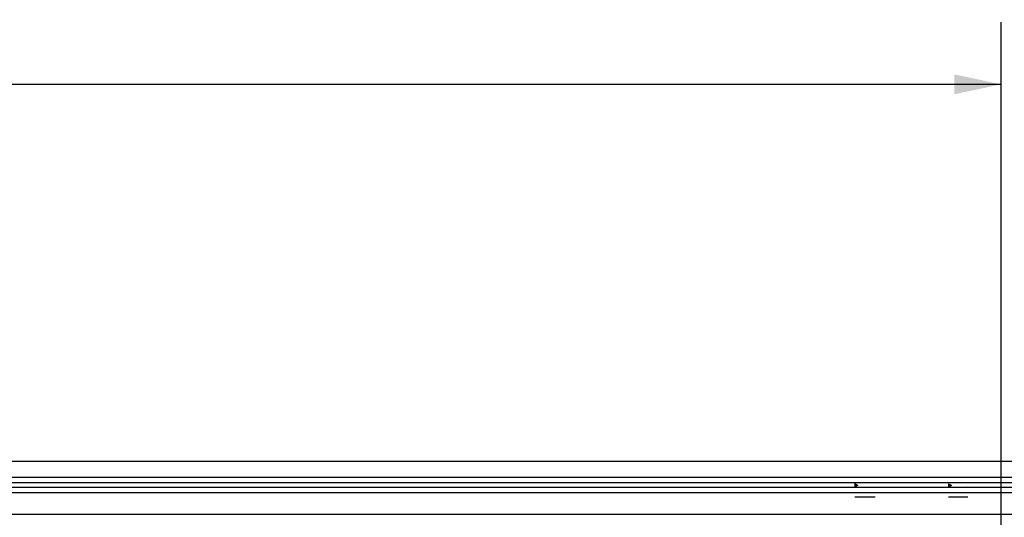
# Model space of a CAD drawing. Units: inches. Extents: x 2 to 135, y 2 to 86.
# Drawn here: x 84 to 92, y 38 to 42 of the extents above; entities that cross this region are included whole.
import ezdxf

# ---------------------------------------------------------------- set-up
doc = ezdxf.new("R2010")
doc.units = ezdxf.units.IN
doc.header["$LTSCALE"] = 4
doc.header["$MEASUREMENT"] = 0
doc.linetypes.add('CENTERX2', pattern=[0.8, 0.5, -0.1, 0.1, -0.1])
doc.layers.add('DIM', color=136, linetype='Continuous')
doc.styles.add('SLDTEXTSTYLE0', font='TXT', dxfattribs={"width": 0.605})
doc.dimstyles.new('SLDDIMSTYLE6', dxfattribs={"dimtxt": 0.808919, "dimasz": 0.376, "dimexe": 0, "dimexo": 0.0625, "dimgap": 0.20223, "dimtad": 0, "dimtih": 1, "dimtoh": 1, "dimrnd": 1e-09, "dimzin": 4, "dimdsep": 46, "dimtxsty": 'SLDTEXTSTYLE0', "dimsah": 1, "dimcen": 0.09, "dimadec": 0, "dimazin": 1, "dimtfac": 1, "dimtofl": 0, "dimtmove": 0, "dimatfit": 3, "dimfxl": 1, "dimfrac": 2, "dimtolj": 1, "dimtzin": 12, "dimarcsym": 0})

# ---------------------------------------------------------------- blocks, each defined once
blk = doc.blocks.new('_D_10')
at = {"layer": 'DIM'}
for p, q in [((70.7194, 36.6009), (70.7194, 42.4007)), ((91.7194, 36.6009), (91.7194, 42.4007)), ((70.7194, 41.9007), (76.4902, 41.9007)), ((91.7194, 41.9007), (83.5889, 41.9007))]:
    blk.add_line(p, q, dxfattribs=at)
for points in [[(70.7194, 41.9007), (71.0954, 41.8207), (71.0954, 41.9807)], [(91.7194, 41.9007), (91.3434, 41.9807), (91.3434, 41.8207)]]:
    blk.add_solid(points, dxfattribs=at)
at = {"layer": 'DIM', "char_height": 0.83333, "attachment_point": 1, "style": 'SLDTEXTSTYLE0'}
for s, insert in [('21.00', (76.4902, 42.3537)), ('[533.40]', (79.5805, 42.3537))]:
    blk.add_mtext(s, dxfattribs=dict(at, insert=insert))

msp = doc.modelspace()

# ---------------------------------------------------------------- linework, layer by layer
at = {"color": 7, "linetype": 'Continuous', "lineweight": 25}
for p, q in [((69.1254, 38.8686), (93.3134, 38.8686)), ((69.5665, 38.7402), (92.8723, 38.7402)), ((92.8723, 38.696), (69.5665, 38.696)), ((69.5665, 38.6596), (92.8723, 38.6596)), ((92.8723, 38.6155), (69.5665, 38.6155)), ((69.5665, 38.4433), (92.8723, 38.4433))]:
    msp.add_line(p, q, dxfattribs=at)
at = {"color": 7, "linetype": 'Continuous'}
for p, q in [((90.5442, 38.6888), (90.5642, 38.6771)), ((90.5442, 38.6888), (90.5442, 38.6615)), ((90.5642, 38.6732), (90.5442, 38.6615)), ((90.5642, 38.6771), (90.5642, 38.6732)), ((91.2974, 38.6881), (91.3167, 38.6765)), ((91.2974, 38.6881), (91.2974, 38.6608)), ((91.3167, 38.6726), (91.2974, 38.6608)), ((91.3167, 38.6765), (91.3167, 38.6726))]:
    msp.add_line(p, q, dxfattribs=at)
at = {"color": 7, "linetype": 'CENTERX2'}
for p, q in [((90.5442, 38.6752), (90.5642, 38.6751)), ((90.5442, 38.6615), (90.7061, 38.661)), ((90.5542, 38.6829), (90.5542, 38.6673)), ((91.2974, 38.6745), (91.3167, 38.6746)), ((91.2974, 38.6608), (91.4529, 38.6617)), ((91.3071, 38.6823), (91.3071, 38.6667)), ((90.5442, 38.5834), (90.7061, 38.5829)), ((91.2974, 38.5827), (91.4529, 38.5836))]:
    msp.add_line(p, q, dxfattribs=at)

# ---------------------------------------------------------------- dimensions: what is measured, and where the dimension line sits
at = {"layer": 'DIM'}
dim = msp.add_linear_dim(base=(91.7194, 41.9007), p1=(70.7194, 36.4009), p2=(91.7194, 36.4009), text='<> [533.40]', dimstyle='SLDDIMSTYLE6', dxfattribs=at)
dim.commit()
dim.dimension.update_dxf_attribs({"geometry": '_D_10', "text_midpoint": (80.0396, 41.9007), "dimtype": 160})

doc.saveas('drawing.dxf')
